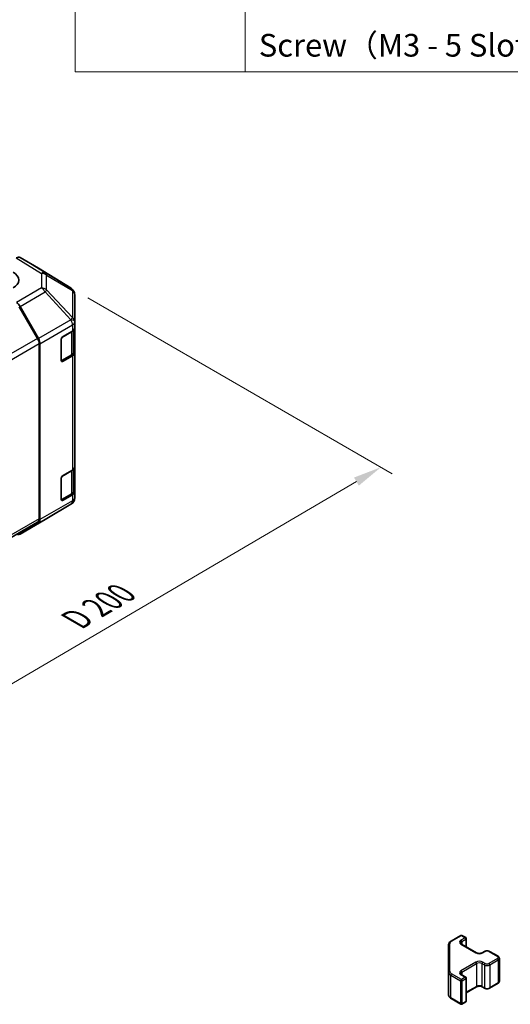
# Model space of a CAD drawing. Units: millimetres. Extents: x 43 to 5969, y 24 to 1008.
# Drawn here: x 509 to 639, y 418 to 678 of the extents above; entities that cross this region are included whole.
import ezdxf

# ---------------------------------------------------------------- set-up
doc = ezdxf.new("R2010")
doc.units = ezdxf.units.MM
doc.header["$LTSCALE"] = 3
doc.layers.get('Defpoints').update_dxf_attribs({"lineweight": 25})
for name, color, linetype, lineweight in [('Dimension (ISO)', 7, 'Continuous', 18), ('Symbol (ISO)', 7, 'Continuous', 18), ('Visible (ISO)', 7, 'Continuous', 35), ('Visible Narrow (ISO)', 7, 'Continuous', 25)]:
    doc.layers.add(name, color=color, linetype=linetype, lineweight=lineweight)
doc.styles.add('Note Text (TK)', font='txt')
doc.styles.add('Note Text (TK2)', font='txt')
doc.dimstyles.new('Default - Method 1b (TK)', dxfattribs={"dimscale": 3, "dimtxt": 2.5, "dimasz": 2.5, "dimexe": 1, "dimexo": 1.5, "dimgap": 1, "dimtad": 1, "dimtoh": 1, "dimrnd": 1e-08, "dimdsep": 46, "dimtxsty": 'Note Text (TK)', "dimcen": 0.09, "dimdle": 5, "dimclrd": 100, "dimclre": 100, "dimclrt": 7, "dimadec": 1, "dimazin": 1, "dimtfac": 1, "dimtmove": 0, "dimatfit": 3, "dimfxl": 1, "dimtolj": 1, "dimlwd": -1, "dimlwe": -1, "dimarcsym": 0})

# ---------------------------------------------------------------- blocks, each defined once
blk = doc.blocks.new('構成内容 _ Components')
at = {"layer": 'Symbol (ISO)'}
for p, q in [((174.5, 279.118), (174.5, 221.492)), ((189.5, 279.118), (189.5, 221.492)), ((405.5, 221.492), (174.5, 221.492))]:
    blk.add_line(p, q, dxfattribs=at)
at = {"layer": 'Symbol (ISO)', "color": 7, "insert": (190.692, 222.2), "char_height": 2, "attachment_point": 7, "style": 'Note Text (TK2)'}
blk.add_mtext('Screw（M3 - 5 Slotted raised countersunk）', dxfattribs=at)
blk = doc.blocks.new('*D8')
at = {"layer": 'Defpoints', "color": 0}
for p in [(522.39, 607.23), (604.37, 559.9), (381.36, 524.72)]:
    blk.add_point(p, dxfattribs=at)
at = {"layer": 'Dimension (ISO)', "color": 100}
for p, q in [((526.87, 604.65), (607.36, 558.17)), ((469.99, 481.08), (597.9, 556.11)), ((385.84, 522.13), (466.51, 475.56))]:
    blk.add_line(p, q, dxfattribs=at)
for points in [[(597.27, 557.18), (598.54, 555.03), (604.37, 559.9)], [(469.35, 482.15), (470.62, 480), (463.52, 477.28)]]:
    blk.add_solid(points, dxfattribs=at)
at = {"layer": 'Dimension (ISO)', "color": 7, "insert": (522.28, 518.8), "char_height": 7.5, "attachment_point": 4, "rotation": 30.3939, "style": 'Note Text (TK)'}
blk.add_mtext('\\A1;{\\Q-29.606;\\W0.820;\\H0.816x; D 200}', dxfattribs=at)

msp = doc.modelspace()

# ---------------------------------------------------------------- linework, layer by layer
at = {"layer": 'Visible (ISO)'}
for p, q in [((513.7606, 612.5681), (508.9312, 615.3564)), ((522.4027, 607.2244), (513.7779, 612.5578)), ((523.008, 606.6434), (522.9916, 606.6669)), ((523.3671, 598.3511), (523.3671, 605.4999)), ((513.5484, 593.9823), (508.72, 602.3453)), ((508.9243, 602.4236), (513.7692, 593.9334)), ((523.3671, 598.3403), (523.3671, 598.3511)), ((523.3671, 596.7233), (523.3671, 598.3403)), ((523.3671, 596.7233), (523.3671, 590.1914)), ((519.8316, 588.0801), (519.8316, 593.7956)), ((520.1852, 594.4079), (522.7813, 595.9068)), ((523.0843, 590.4363), (523.0843, 596.1313)), ((513.9626, 546.2578), (513.9626, 592.5884)), ((514.1747, 546.0466), (514.1747, 592.5547)), ((519.8427, 587.985), (522.4364, 589.4825)), ((522.7813, 589.3749), (520.1852, 587.876)), ((523.3671, 559.981), (523.3671, 590.1914)), ((523.3671, 559.981), (523.3671, 553.449)), ((520.1852, 557.6656), (522.7813, 559.1645)), ((523.0843, 553.694), (523.0843, 559.389)), ((519.8316, 551.3377), (519.8316, 557.0532)), ((519.8427, 551.2427), (522.4364, 552.7401)), ((522.7813, 552.6325), (520.1852, 551.1336)), ((523.3671, 551.8321), (523.3671, 553.449)), ((515.5404, 546.0603), (522.3856, 550.1108)), ((523.3671, 551.832), (523.3671, 551.8321)), ((405.2801, 482.8336), (513.5484, 545.3423)), ((508.9156, 542.2353), (515.5219, 546.0495)), ((513.7692, 545.1361), (508.9243, 542.2404)), ((622.9259, 434.5946), (625.5221, 436.0935)), ((625.8221, 436.0935), (626.812, 435.522)), ((626.962, 435.2622), (626.962, 433.0676)), ((622.278, 433.6408), (622.278, 426.4324)), ((625.6807, 433.8074), (629.6405, 431.5212)), ((631.1789, 431.5212), (631.8153, 431.8886)), ((633.1053, 431.8886), (635.368, 430.5822)), ((635.7231, 430.0366), (635.7231, 423.9945)), ((622.278, 426.4324), (622.278, 420.3903)), ((625.6807, 425.724), (626.812, 425.0708)), ((626.962, 424.811), (626.962, 418.769)), ((626.962, 420.9636), (629.6405, 422.51)), ((631.1789, 422.51), (631.8153, 422.1426)), ((633.1053, 422.1426), (635.368, 423.449)), ((622.9259, 419.4365), (625.5221, 417.9376)), ((625.8221, 417.9376), (626.812, 418.5091))]:
    msp.add_line(p, q, dxfattribs=at)
for centre, radius, start, end in [((521.3508, 605.5234), 2, 34.871292, 58.268301), ((521.3671, 605.4999), 2, 0, 34.871292), ((521.3671, 551.832), 2, 300.613934, 0), ((514.5219, 547.7815), 2, 300, 300.613934), ((625.6721, 435.8337), 0.3, 60, 120), ((626.662, 435.2622), 0.3, 0, 60), ((626.662, 424.811), 0.3, 0, 60), ((625.6721, 418.1974), 0.3, 240, 300), ((626.662, 418.769), 0.3, 300, 0)]:
    msp.add_arc(centre, radius, start, end, dxfattribs=at)
for centre, major_axis, ratio, start_param, end_param in [((507.9308, 613.6238), (1.0003, 1.7326), 0.57717444, 0, 0.78524587), ((512.7603, 610.8355), (1.0003, 1.7326), 0.57717444, 6.26573733, 6.28318531), ((503.5681, 609.4153), (-4.9998, 0.0769), 0.58733688, 2.36523113, 3.93602746), ((507.9156, 601.8614), (1, -1.7321), 0.57735027, 1.56206968, 2.3387412), ((521.3671, 596.7233), (2, 0), 0.57735027, 5.49778714, 6.28318531), ((512.5484, 593.4049), (-1, 1.7321), 0.57735027, 3.92699082, 4.71238898), ((512.7605, 593.3712), (1, -1.7321), 0.57735027, 0.78539816, 1.56206968), ((520.1852, 593.9997), (-0.25, -0.433), 0.57735027, 3.92699082, 5.49778714), ((521.3671, 590.1914), (2, 0), 0.57735027, 5.49778714, 6.28318531), ((520.1852, 588.2842), (-0.25, -0.433), 0.57735027, 5.49778714, 7.06858347), ((521.3671, 559.981), (2, 0), 0.57735027, 5.49778714, 6.28318531), ((520.1852, 557.2573), (-0.25, -0.433), 0.57735027, 3.92699082, 5.49778714), ((521.3671, 553.449), (2, 0), 0.57735027, 5.49778714, 6.28318531), ((520.1852, 551.5419), (-0.25, -0.433), 0.57735027, 5.49778714, 7.06858347), ((512.5484, 547.0743), (1, -1.7321), 0.57735027, 0, 0.78539816), ((512.7605, 546.8631), (1, -1.7321), 0.57735027, 0.00872665, 0.78539816), ((507.9156, 543.9673), (1, -1.7321), 0.57735027, 5.66139261, 6.29191195)]:
    msp.add_ellipse(centre, major_axis=major_axis, ratio=ratio, start_param=start_param, end_param=end_param, dxfattribs=at)
for points, knots in [([(522.4364, 589.4825), (522.5111, 589.5256), (522.5813, 589.5729), (522.7112, 589.6761), (522.7708, 589.732), (522.8771, 589.8524), (522.9238, 589.9171), (523.0012, 590.0547), (523.0319, 590.1276), (523.0735, 590.2792), (523.0843, 590.3577), (523.0843, 590.4363)], [4.71238898, 4.71238898, 4.71238898, 4.71238898, 4.869468613, 4.869468613, 5.026548246, 5.026548246, 5.183627878, 5.183627878, 5.340707511, 5.340707511, 5.497787144, 5.497787144, 5.497787144, 5.497787144]), ([(522.4364, 552.7401), (522.5111, 552.7833), (522.5813, 552.8306), (522.7112, 552.9338), (522.7708, 552.9896), (522.8771, 553.1101), (522.9238, 553.1747), (523.0012, 553.3123), (523.0319, 553.3853), (523.0735, 553.5368), (523.0843, 553.6154), (523.0843, 553.694)], [4.71238898, 4.71238898, 4.71238898, 4.71238898, 4.869468613, 4.869468613, 5.026548246, 5.026548246, 5.183627878, 5.183627878, 5.340707511, 5.340707511, 5.497787144, 5.497787144, 5.497787144, 5.497787144]), ([(622.278, 433.6408), (622.278, 433.7194), (622.2888, 433.7979), (622.3304, 433.9495), (622.361, 434.0224), (622.4385, 434.16), (622.4852, 434.2247), (622.5915, 434.3451), (622.6511, 434.401), (622.7809, 434.5042), (622.8512, 434.5515), (622.9259, 434.5946)], [5.497787144, 5.497787144, 5.497787144, 5.497787144, 5.654866776, 5.654866776, 5.811946409, 5.811946409, 5.969026042, 5.969026042, 6.126105675, 6.126105675, 6.283185307, 6.283185307, 6.283185307, 6.283185307]), ([(625.4499, 434.0783), (625.4499, 434.0662), (625.4514, 434.054), (625.459, 434.0264), (625.4651, 434.0109), (625.4848, 433.976), (625.4984, 433.9566), (625.5347, 433.9155), (625.5574, 433.8938), (625.6122, 433.8502), (625.6443, 433.8283), (625.6807, 433.8074)], [0.785398163, 0.785398163, 0.785398163, 0.785398163, 0.942477796, 0.942477796, 1.099557429, 1.099557429, 1.256637061, 1.256637061, 1.413716694, 1.413716694, 1.570796327, 1.570796327, 1.570796327, 1.570796327]), ([(629.6405, 431.5212), (629.7035, 431.4848), (629.7793, 431.4511), (629.9521, 431.3949), (630.0494, 431.3728), (630.2556, 431.3447), (630.3646, 431.3391), (630.5811, 431.346), (630.6884, 431.3587), (630.8878, 431.4001), (630.9799, 431.4286), (631.1034, 431.4807), (631.1432, 431.5005), (631.1789, 431.5212)], [1.57079633, 1.57079633, 1.57079633, 1.57079633, 1.84304217, 1.84304217, 2.12414252, 2.12414252, 2.41198895, 2.41198895, 2.70151639, 2.70151639, 2.98721017, 2.98721017, 3.14159265, 3.14159265, 3.14159265, 3.14159265]), ([(631.8153, 431.8886), (631.8907, 431.9321), (631.9724, 431.9658), (632.1433, 432.0161), (632.2327, 432.0326), (632.4143, 432.0492), (632.5064, 432.0492), (632.6879, 432.0326), (632.7773, 432.0161), (632.9483, 431.9658), (633.0299, 431.9321), (633.1053, 431.8886)], [0, 0, 0, 0, 0.31415927, 0.31415927, 0.62831853, 0.62831853, 0.9424778, 0.9424778, 1.25663706, 1.25663706, 1.57079633, 1.57079633, 1.57079633, 1.57079633]), ([(635.368, 430.5822), (635.4057, 430.5604), (635.4419, 430.5362), (635.5102, 430.4819), (635.5423, 430.4519), (635.6011, 430.3853), (635.6277, 430.3487), (635.6728, 430.2686), (635.6912, 430.2251), (635.7163, 430.1333), (635.7231, 430.085), (635.7231, 430.0366)], [1.570796327, 1.570796327, 1.570796327, 1.570796327, 1.727875959, 1.727875959, 1.884955592, 1.884955592, 2.042035225, 2.042035225, 2.199114858, 2.199114858, 2.35619449, 2.35619449, 2.35619449, 2.35619449]), ([(625.4499, 425.9949), (625.4499, 425.9829), (625.4514, 425.9707), (625.459, 425.9431), (625.4651, 425.9276), (625.4848, 425.8927), (625.4984, 425.8733), (625.5347, 425.8321), (625.5574, 425.8104), (625.6122, 425.7669), (625.6443, 425.745), (625.6807, 425.724)], [0.785398163, 0.785398163, 0.785398163, 0.785398163, 0.942477796, 0.942477796, 1.099557429, 1.099557429, 1.256637061, 1.256637061, 1.413716694, 1.413716694, 1.570796327, 1.570796327, 1.570796327, 1.570796327]), ([(629.6405, 422.51), (629.7035, 422.5464), (629.7793, 422.58), (629.9521, 422.6362), (630.0494, 422.6584), (630.2556, 422.6865), (630.3646, 422.6921), (630.5811, 422.6851), (630.6884, 422.6724), (630.8878, 422.631), (630.9799, 422.6025), (631.1034, 422.5504), (631.1432, 422.5306), (631.1789, 422.51)], [0, 0, 0, 0, 0.27224584, 0.27224584, 0.55334619, 0.55334619, 0.84119263, 0.84119263, 1.13072006, 1.13072006, 1.41641384, 1.41641384, 1.57079633, 1.57079633, 1.57079633, 1.57079633]), ([(631.8153, 422.1426), (631.8907, 422.099), (631.9724, 422.0654), (632.1433, 422.0151), (632.2327, 421.9985), (632.4143, 421.9819), (632.5064, 421.9819), (632.6879, 421.9985), (632.7773, 422.0151), (632.9483, 422.0654), (633.0299, 422.099), (633.1053, 422.1426)], [1.57079633, 1.57079633, 1.57079633, 1.57079633, 1.88495559, 1.88495559, 2.19911486, 2.19911486, 2.51327412, 2.51327412, 2.82743339, 2.82743339, 3.14159265, 3.14159265, 3.14159265, 3.14159265]), ([(635.368, 423.449), (635.4057, 423.4707), (635.4419, 423.495), (635.5102, 423.5492), (635.5423, 423.5792), (635.6011, 423.6458), (635.6277, 423.6825), (635.6728, 423.7625), (635.6912, 423.806), (635.7163, 423.8979), (635.7231, 423.9462), (635.7231, 423.9945)], [3.141592654, 3.141592654, 3.141592654, 3.141592654, 3.298672286, 3.298672286, 3.455751919, 3.455751919, 3.612831552, 3.612831552, 3.769911184, 3.769911184, 3.926990817, 3.926990817, 3.926990817, 3.926990817]), ([(622.278, 420.3903), (622.278, 420.3117), (622.2888, 420.2332), (622.3304, 420.0817), (622.361, 420.0087), (622.4385, 419.8711), (622.4852, 419.8065), (622.5915, 419.686), (622.6511, 419.6301), (622.7809, 419.527), (622.8512, 419.4797), (622.9259, 419.4365)], [0.785398163, 0.785398163, 0.785398163, 0.785398163, 0.942477796, 0.942477796, 1.099557429, 1.099557429, 1.256637061, 1.256637061, 1.413716694, 1.413716694, 1.570796327, 1.570796327, 1.570796327, 1.570796327])]:
    msp.add_open_spline(points, degree=3, knots=knots, dxfattribs=at)
at = {"layer": 'Visible Narrow (ISO)'}
for p, q in [((507.9313, 615.2573), (514.5466, 611.1666)), ((515.5565, 611.2594), (508.9312, 615.3564)), ((513.7606, 612.5681), (522.3854, 607.2348)), ((514.5466, 611.1666), (514.5466, 607.2941)), ((522.3854, 607.2348), (515.5565, 611.2594)), ((515.9448, 610.6855), (522.7737, 606.6609)), ((515.9448, 606.813), (515.9448, 610.6855)), ((514.5466, 607.2941), (507.9403, 603.4799)), ((522.79, 599.4885), (515.9448, 606.813)), ((522.7737, 606.6609), (522.79, 606.6374)), ((522.79, 606.6374), (522.79, 599.4885)), ((508.9243, 602.4236), (515.5306, 606.2378)), ((515.5306, 606.2378), (522.3758, 598.9133)), ((522.3758, 598.9025), (513.7692, 593.9334)), ((522.3758, 598.9133), (522.3758, 598.9025)), ((514.1747, 592.5547), (522.7813, 597.5238)), ((522.7813, 597.5238), (522.7813, 595.9068)), ((513.5484, 593.9823), (404.9339, 531.2737)), ((519.9023, 588.1209), (519.9023, 594.0813)), ((519.973, 594.2038), (522.4985, 595.6619)), ((522.4985, 595.6619), (522.4985, 589.6198)), ((405.2803, 529.8407), (513.9626, 592.5884)), ((522.4985, 589.6198), (519.9023, 588.1209)), ((522.7813, 589.3749), (522.7813, 559.1645)), ((520.1852, 587.876), (519.9195, 588.0293)), ((519.9023, 551.3786), (519.9023, 557.339)), ((519.973, 557.4615), (522.4985, 558.9195)), ((522.4985, 558.9195), (522.4985, 552.8775)), ((522.4985, 552.8775), (519.9023, 551.3786)), ((522.7813, 552.6325), (522.7813, 551.0156)), ((513.7692, 545.1361), (522.3758, 550.1052)), ((522.7813, 551.0156), (514.1747, 546.0466)), ((522.3758, 550.1051), (515.5306, 546.0546)), ((520.1852, 551.1336), (519.9195, 551.287)), ((522.3758, 550.1052), (522.3758, 550.1051)), ((513.9626, 546.2578), (405.2803, 483.5101)), ((515.5306, 546.0546), (508.9243, 542.2404)), ((623.0759, 434.5798), (625.6721, 436.0787)), ((626.662, 435.5071), (625.5307, 434.8539)), ((625.6721, 436.0787), (626.662, 435.5071)), ((625.7428, 434.4865), (626.8742, 435.1397)), ((626.8742, 435.1397), (626.8742, 433.1183)), ((622.578, 426.6774), (622.578, 433.8857)), ((625.5307, 433.7925), (629.4905, 431.5063)), ((625.7428, 434.4865), (625.7428, 433.7715)), ((631.3289, 431.5063), (631.9653, 431.8737)), ((632.9553, 431.8737), (635.218, 430.5673)), ((635.218, 429.9958), (632.9553, 428.6894)), ((633.1674, 428.322), (635.4302, 429.6284)), ((635.4302, 429.6284), (635.4302, 423.5863)), ((629.4905, 429.0568), (625.5307, 426.7706)), ((625.7428, 426.4032), (629.7026, 428.6894)), ((629.7026, 428.6894), (629.7026, 422.6473)), ((631.1168, 428.6894), (631.7532, 428.322)), ((631.1168, 428.6894), (631.1168, 422.6473)), ((631.9653, 428.6894), (631.3289, 429.0568)), ((631.7532, 428.322), (631.7532, 422.2799)), ((633.1674, 428.322), (633.1674, 422.2799)), ((622.8638, 425.6159), (625.46, 424.117)), ((622.8638, 419.5738), (622.8638, 425.6159)), ((625.6721, 424.4844), (623.0759, 425.9833)), ((625.5307, 425.7092), (626.662, 425.056)), ((626.662, 425.056), (625.6721, 424.4844)), ((625.7428, 426.4032), (625.7428, 425.6882)), ((625.8842, 424.117), (626.8742, 424.6886)), ((626.8742, 424.6886), (626.8742, 418.6465)), ((625.46, 424.117), (625.46, 418.0749)), ((625.8842, 418.0749), (625.8842, 424.117)), ((629.7026, 422.6473), (626.962, 421.0651)), ((631.7532, 422.2799), (631.1168, 422.6473)), ((635.4302, 423.5863), (633.1674, 422.2799)), ((625.46, 418.0749), (622.8638, 419.5738)), ((626.8742, 418.6465), (625.8842, 418.0749))]:
    msp.add_line(p, q, dxfattribs=at)
for centre, major_axis, ratio, start_param, end_param in [((514.5219, 609.5481), (1.0519, 1.701), 0.57717444, 0.01744798, 0.80269385), ((514.5219, 609.5481), (2, 0), 0.80930894, 0.77922765, 1.5584553), ((514.5219, 609.5481), (1.0155, 1.723), 0.61763335, 5.73065372, 6.26506827), ((514.5219, 605.6756), (-2, 0), 0.80930894, 3.9208203, 4.70004795), ((514.5219, 605.6756), (1, -1.7321), 0.57735027, 1.56206968, 2.3387412), ((514.5219, 605.6756), (-1.4612, -1.3656), 0.16781559, 2.16568509, 2.70956847), ((521.3508, 605.5234), (1.0155, 1.723), 0.61763335, 5.73065372, 6.26506827), ((521.3508, 605.5234), (1.0519, 1.701), 0.57717444, 0, 0.01744798), ((521.3508, 605.5234), (1.6409, 1.1435), 0.14347132, 0, 0.43023772), ((521.3671, 605.4999), (1.6409, 1.1435), 0.14347132, 0, 0.43023772), ((521.3671, 605.4999), (2, 0), 0.80930894, 0, 0.77922765), ((521.3671, 598.3511), (1.4612, 1.3656), 0.16781559, 5.30727774, 5.85116112), ((521.3671, 598.3511), (2, 0), 0.3255424, 0, 1.04217396), ((521.3671, 598.3403), (2, 0), 0.3255424, 0, 1.04217396), ((521.3671, 598.3403), (1, -1.7321), 0.57735027, 0.78539816, 1.56206968), ((521.3671, 598.3511), (2, 0), 0.80930894, 0, 0.77922765), ((521.3671, 598.3403), (2, 0), 0.57735027, 5.49778714, 6.28318531), ((522.2864, 595.7844), (-0.15, 0.2598), 0.57735027, 3.92699082, 4.2215063), ((521.0843, 596.4784), (2, 0), 0.57735027, 5.49778714, 5.82300599), ((522.2864, 589.7423), (0.15, -0.2598), 0.57735027, 0, 0.78539816), ((521.0843, 590.4363), (2, 0), 0.57735027, 5.49778714, 6.28318531), ((519.6902, 588.2434), (-0.3, 0), 0.57735027, 2.06167901, 2.35619449), ((519.6902, 588.2434), (0.15, -0.2598), 0.57735027, 0.01683116, 0.78539816), ((522.2864, 559.042), (-0.15, 0.2598), 0.57735027, 3.92699082, 4.2215063), ((521.0843, 559.736), (2, 0), 0.57735027, 5.49778714, 5.82300599), ((522.2864, 552.9999), (0.15, -0.2598), 0.57735027, 0, 0.78539816), ((521.0843, 553.694), (2, 0), 0.57735027, 5.49778714, 6.28318531), ((519.6902, 551.501), (-0.3, 0), 0.57735027, 2.06167901, 2.35619449), ((519.6902, 551.501), (0.15, -0.2598), 0.57735027, 0.01683116, 0.78539816), ((521.3671, 551.8321), (2, 0), 0.99996596, 5.24101135, 6.28318531), ((521.3671, 551.832), (2, 0), 0.99996596, 5.24101135, 6.28318531), ((521.3671, 551.8321), (1, -1.7321), 0.57735027, 0.00872665, 0.78539816), ((521.3671, 551.832), (1.0185, -1.7212), 0.62311586, 6.2740752, 6.28318531), ((521.3671, 551.8321), (2, 0), 0.57735027, 5.49778714, 6.28318531), ((514.5219, 547.7815), (1, -1.7321), 0.57735027, 0, 0.00872665), ((514.5219, 547.7815), (1.0185, -1.7212), 0.62311586, 6.2740752, 6.28318531), ((626.4499, 434.3232), (-1.3, 0), 0.57735027, 5.49778714, 7.06858347), ((625.6721, 435.8337), (-0.15, 0.2598), 0.57735027, 5.49778714, 6.28318531), ((625.5307, 434.609), (0.15, -0.2598), 0.57735027, 0.78539816, 2.35619449), ((625.6721, 435.8337), (0.15, 0.2598), 0.57735027, 0, 0.78539816), ((626.662, 435.2622), (0.15, 0.2598), 0.57735027, 0, 0.78539816), ((626.662, 435.2622), (0.15, -0.2598), 0.57735027, 0.78539816, 2.35619449), ((626.662, 435.2622), (0.3, 0), 0.57735027, 5.49778714, 6.28318531), ((622.578, 433.6408), (-0.3, 0), 0.81649658, 4.71238898, 6.28318531), ((624.278, 433.8857), (-1.7, 0), 0.57735027, 5.49778714, 6.28318531), ((623.0759, 434.3348), (-0.15, 0.2598), 0.57735027, 5.49778714, 6.28318531), ((626.4499, 434.0783), (-1, 0), 0.57735027, 5.49778714, 6.28318531), ((625.5307, 433.5475), (0.15, 0.2598), 0.57735027, 0, 0.78539816), ((629.4905, 431.2614), (0.15, 0.2598), 0.57735027, 0, 0.78539816), ((630.4097, 432.037), (1.3, 0), 0.57735027, 3.92699082, 5.49778714), ((631.3289, 431.2614), (-0.15, 0.2598), 0.57735027, 5.49778714, 6.28318531), ((631.9653, 431.6288), (-0.15, 0.2598), 0.57735027, 5.49778714, 6.28318531), ((632.4603, 431.588), (0.7, 0), 0.57735027, 0.78539816, 2.35619449), ((632.9553, 431.6288), (0.15, 0.2598), 0.57735027, 0, 0.78539816), ((635.218, 430.3224), (0.15, 0.2598), 0.57735027, 0, 0.78539816), ((634.7231, 430.2816), (0.7, 0), 0.57735027, 5.49778714, 7.06858347), ((635.218, 429.7508), (-0.15, 0.2598), 0.57735027, 3.92699082, 5.49778714), ((634.7231, 430.0366), (1, 0), 0.57735027, 5.49778714, 6.28318531), ((630.4097, 428.5261), (-1.3, 0), 0.57735027, 3.92699082, 5.49778714), ((629.4905, 428.8119), (-0.15, 0.2598), 0.57735027, 3.92699082, 5.49778714), ((630.4097, 428.2811), (1, 0), 0.57735027, 0.78539816, 2.35619449), ((631.3289, 428.8119), (0.15, 0.2598), 0.57735027, 0.78539816, 2.35619449), ((631.9653, 428.4444), (0.15, 0.2598), 0.57735027, 0.78539816, 2.35619449), ((632.4603, 428.7302), (1, 0), 0.57735027, 3.92699082, 5.49778714), ((632.4603, 428.9752), (-0.7, 0), 0.57735027, 0.78539816, 2.35619449), ((632.9553, 428.4444), (-0.15, 0.2598), 0.57735027, 3.92699082, 5.49778714), ((622.578, 426.4324), (-0.3, 0), 0.81649658, 4.71238898, 6.28318531), ((624.278, 426.4324), (-2, 0), 0.57735027, 0, 0.78539816), ((624.278, 426.6774), (-1.7, 0), 0.57735027, 0, 0.78539816), ((623.0759, 425.7384), (-0.15, -0.2598), 0.57735027, 3.92699082, 5.49778714), ((626.4499, 426.2399), (-1.3, 0), 0.57735027, 5.49778714, 7.06858347), ((626.4499, 425.9949), (-1, 0), 0.57735027, 5.49778714, 6.28318531), ((625.6721, 424.2395), (-0.15, -0.2598), 0.57735027, 3.92699082, 5.49778714), ((625.5307, 426.5257), (-0.15, 0.2598), 0.57735027, 3.92699082, 5.49778714), ((625.5307, 425.4642), (0.15, 0.2598), 0.57735027, 0, 0.78539816), ((625.6721, 424.2395), (-0.15, 0.2598), 0.57735027, 3.92699082, 5.49778714), ((626.662, 424.811), (0.15, 0.2598), 0.57735027, 0, 0.78539816), ((626.662, 424.811), (0.15, -0.2598), 0.57735027, 0.78539816, 2.35619449), ((626.662, 424.811), (0.3, 0), 0.57735027, 5.49778714, 6.28318531), ((625.6721, 424.2395), (0.3, 0), 0.57735027, 3.92699082, 5.49778714), ((629.4905, 422.7698), (0.15, -0.2598), 0.57735027, 0, 0.78539816), ((630.4097, 422.2391), (-1, 0), 0.57735027, 3.92699082, 5.49778714), ((631.3289, 422.7698), (-0.15, -0.2598), 0.57735027, 5.49778714, 6.28318531), ((631.9653, 422.4024), (-0.15, -0.2598), 0.57735027, 5.49778714, 6.28318531), ((632.4603, 422.6881), (-1, 0), 0.57735027, 0.78539816, 2.35619449), ((632.9553, 422.4024), (0.15, -0.2598), 0.57735027, 0, 0.78539816), ((635.218, 423.7088), (0.15, -0.2598), 0.57735027, 0, 0.78539816), ((634.7231, 423.9945), (1, 0), 0.57735027, 5.49778714, 6.28318531), ((624.278, 420.3903), (-2, 0), 0.57735027, 0, 0.78539816), ((623.0759, 419.6963), (-0.15, -0.2598), 0.57735027, 5.49778714, 6.28318531), ((625.6721, 418.1974), (-0.15, -0.2598), 0.57735027, 5.49778714, 6.28318531), ((625.6721, 418.1974), (-0.3, 0), 0.57735027, 0.78539816, 2.35619449), ((625.6721, 418.1974), (0.15, -0.2598), 0.57735027, 0, 0.78539816), ((626.662, 418.769), (0.15, -0.2598), 0.57735027, 0, 0.78539816), ((626.662, 418.769), (0.3, 0), 0.57735027, 5.49778714, 6.28318531)]:
    msp.add_ellipse(centre, major_axis=major_axis, ratio=ratio, start_param=start_param, end_param=end_param, dxfattribs=at)

# ---------------------------------------------------------------- block references
at = {"layer": 'Symbol (ISO)', "xscale": 3, "yscale": 3, "zscale": 3}
msp.add_blockref('構成内容 _ Components', (0, 0), dxfattribs=at)

# ---------------------------------------------------------------- dimensions: what is measured, and where the dimension line sits
at = {"layer": 'Dimension (ISO)', "color": 100}
dim = msp.add_linear_dim(base=(604.3721, 559.8997), p1=(381.36, 524.7155), p2=(522.3854, 607.2348), angle=210.393853, text='{\\Q-29.606;\\W0.820;\\H0.816x; D 200}', dimstyle='Default - Method 1b (TK)', override={"dimtoh": 0, "dimdec": 2, "dimlfac": 1.219164, "dimtp": 0, "dimtm": 0, "dimtdec": 2, "dimtofl": 0, "dimatfit": 1}, dxfattribs=at)
dim.commit()
dim.dimension.update_dxf_attribs({"geometry": '*D8', "text_midpoint": (533.945, 518.5906), "dimtype": 160})

doc.saveas('drawing.dxf')
